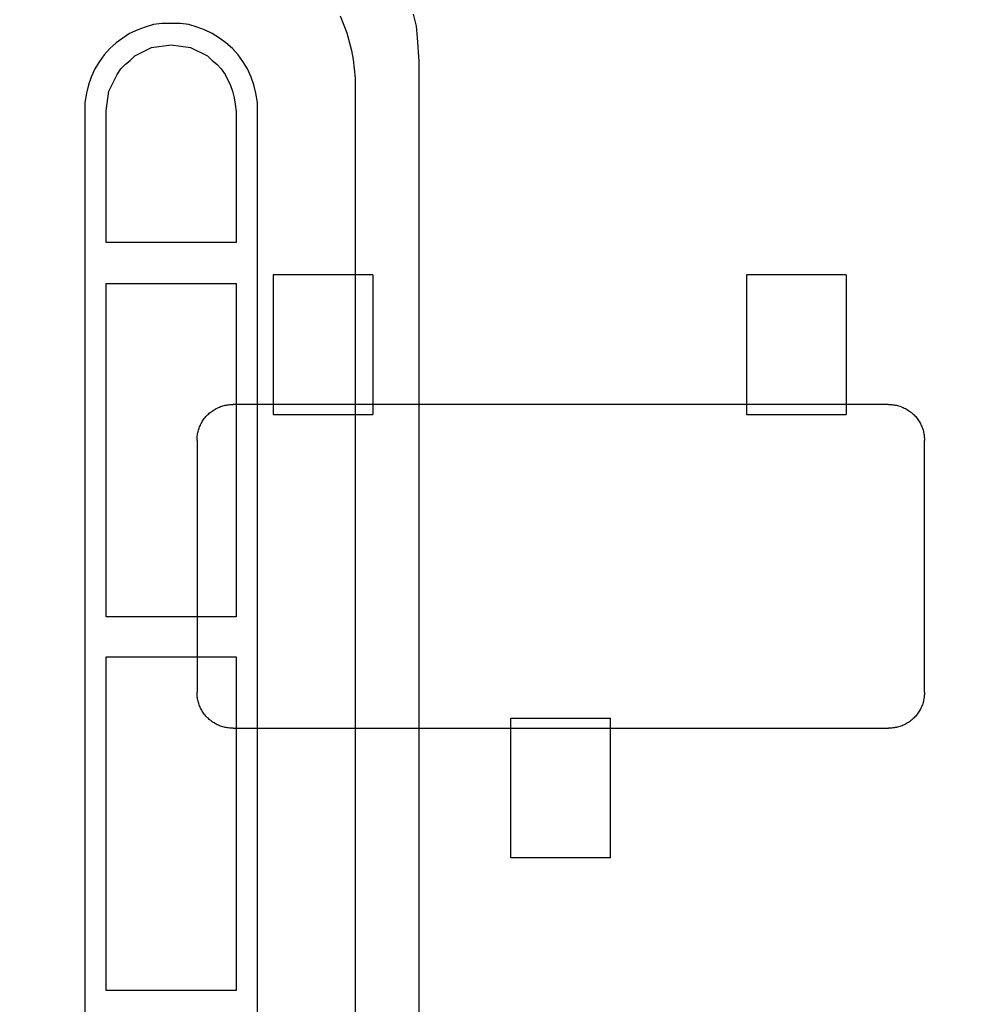
# Model space of a CAD drawing. Units: millimetres. Extents: x 0 to 415, y 0 to 291.
# Drawn here: x 212 to 212, y 265 to 265 of the extents above; entities that cross this region are included whole.
import ezdxf
from ezdxf.enums import TextEntityAlignment as Align
from ezdxf.lldxf.tags import DXFTag

# ---------------------------------------------------------------- set-up
doc = ezdxf.new("R2010")
doc.units = ezdxf.units.MM
doc.layers.add('Default', color=7, linetype='Continuous')
doc.layers.add('EL89770001', color=7, linetype='Continuous')
doc.styles.add('SEACAD_Solid_Edge_ISO', font='txt')
doc.styles.add('SEACAD_Solid_Edge_ISOB', font='seisobd.ttf')
tags = doc.linetypes.add('HIDDEN2', pattern=[4.762499999999999, 3.175, -1.5875]).pattern_tags.tags
tags[6:7] = [DXFTag(74, 4), DXFTag(75, 0), DXFTag(340, '0'), DXFTag(46, 0.0), DXFTag(50, 0.0), DXFTag(44, 0.0), DXFTag(45, 0.0)]
tags[4:5] = [DXFTag(74, 4), DXFTag(75, 0), DXFTag(340, '0'), DXFTag(46, 0.0), DXFTag(50, 0.0), DXFTag(44, 0.0), DXFTag(45, 0.0)]
doc.dimstyles.new('ANGELOPO', dxfattribs={"dimtxt": 2.8, "dimasz": 2.24, "dimexe": 0.5599999999999999, "dimexo": 0.84, "dimgap": 0.5599999999999999, "dimtad": 1, "dimdec": 1, "dimlfac": 16.66666666666666, "dimtxsty": 'SEACAD_Solid_Edge_ISO', "dimblk1": '_SE_FILLED', "dimblk2": '_SE_FILLED', "dimsah": 1, "dimcen": 1.4, "dimadec": 1, "dimazin": 0, "dimtfac": 0.7, "dimtmove": 0, "dimatfit": 3, "dimfxl": 1, "dimarcsym": 0})

# ---------------------------------------------------------------- blocks, each defined once
blk = doc.blocks.new('SE')
at = {"layer": 'EL89770001', "color": 7, "linetype": 'HIDDEN2'}
for p, q in [((212.3121926192268, 264.9798482231088), (212.3137590772994, 264.975820188065)), ((212.3305425566486, 264.9773866461376), (212.3298712174746, 264.9802957825581)), ((212.2634086392518, 264.976491527239), (212.2613946217299, 264.9755964083403)), ((212.2651988770491, 264.9771628664129), (212.2634086392518, 264.976491527239)), ((212.267212894571, 264.9778342055869), (212.2651988770491, 264.977162866413)), ((212.2692269120929, 264.9780579853115), (212.267212894571, 264.9778342055869)), ((212.273702506586, 264.9780579853115), (212.2692269120929, 264.9780579853115)), ((212.2757165241079, 264.9778342055869), (212.273702506586, 264.9780579853116)), ((212.2777305416298, 264.9771628664129), (212.2757165241079, 264.9778342055869)), ((212.2795207794271, 264.976491527239), (212.2777305416298, 264.9771628664129)), ((212.2813110172243, 264.9755964083403), (212.2795207794271, 264.9764915272389)), ((212.3307663363732, 264.9747012894417), (212.3305425566486, 264.9773866461376)), ((212.2613946217299, 264.9755964083403), (212.2582617055848, 264.9733586110938)), ((212.2831012550215, 264.9744775097171), (212.2813110172243, 264.9755964083404)), ((212.2846677130941, 264.9733586110938), (212.2831012550215, 264.9744775097171)), ((212.3137590772994, 264.975820188065), (212.3148779759227, 264.9715683732965)), ((212.3312138958225, 264.9688830166007), (212.3307663363732, 264.9747012894417)), ((212.2566952475122, 264.9720159327458), (212.2553525691642, 264.9704494746732)), ((212.2582617055848, 264.9733586110938), (212.2566952475122, 264.9720159327458)), ((212.2627373000778, 264.9702256949486), (212.2667653351216, 264.9722397124705)), ((212.2667653351217, 264.9722397124705), (212.2714647093395, 264.9729110516445)), ((212.2714647093395, 264.9729110516444), (212.2761640835572, 264.9722397124705)), ((212.2761640835572, 264.9722397124705), (212.280192118601, 264.9702256949486)), ((212.2862341711667, 264.9720159327458), (212.2846677130941, 264.9733586110938)), ((212.2875768495147, 264.9704494746732), (212.2862341711667, 264.9720159327458)), ((212.3148779759227, 264.9715683732966), (212.315325535372, 264.96933057605)), ((212.2553525691642, 264.9704494746732), (212.2542336705409, 264.9688830166006)), ((212.2616184014546, 264.9691067963254), (212.2627373000778, 264.9702256949487)), ((212.280192118601, 264.9702256949486), (212.2813110172243, 264.9691067963253)), ((212.2886957481379, 264.9688830166007), (212.2875768495147, 264.9704494746733)), ((212.315325535372, 264.96933057605), (212.3157730948213, 264.9648549815569)), ((212.2531147719177, 264.9670927788034), (212.252219653019, 264.9650787612815)), ((212.2542336705409, 264.9688830166007), (212.2531147719177, 264.9670927788034)), ((212.2584854853094, 264.9657501004555), (212.259380604208, 264.9670927788034)), ((212.259380604208, 264.9670927788034), (212.2604995028313, 264.9682116774267)), ((212.2604995028313, 264.9682116774267), (212.2616184014546, 264.9691067963253)), ((212.2813110172243, 264.9691067963254), (212.2824299158476, 264.9682116774268)), ((212.2824299158476, 264.9682116774267), (212.2835488144709, 264.9670927788034)), ((212.2835488144708, 264.9670927788034), (212.2844439333695, 264.9657501004555)), ((212.2898146467612, 264.9670927788034), (212.2886957481379, 264.9688830166007)), ((212.2907097656598, 264.9650787612815), (212.2898146467612, 264.9670927788034)), ((212.3312138958225, 264.6538011642853), (212.3312138958225, 264.9688830166006)), ((212.252219653019, 264.9650787612815), (212.2515483138451, 264.9632885234843)), ((212.2564714677875, 264.9617220654117), (212.2584854853094, 264.9657501004555)), ((212.2844439333695, 264.9657501004555), (212.2857866117174, 264.9630647437596)), ((212.2913811048338, 264.9632885234843), (212.2907097656598, 264.9650787612815)), ((212.3157730948213, 264.9648549815569), (212.3157730948213, 264.6430597375018)), ((212.2515483138451, 264.9632885234843), (212.2511007543958, 264.9612745059624)), ((212.2857866117174, 264.9630647437596), (212.2862341711667, 264.9617220654117)), ((212.2918286642831, 264.9612745059624), (212.2913811048338, 264.9632885234843)), ((212.2511007543958, 264.9612745059624), (212.2506531949465, 264.9590367087159)), ((212.2558001286135, 264.9570226911939), (212.2564714677875, 264.9617220654117)), ((212.2862341711667, 264.9617220654117), (212.286681730616, 264.9601556073391)), ((212.286681730616, 264.9601556073391), (212.2869055103407, 264.9585891492665)), ((212.2922762237324, 264.9590367087158), (212.2918286642831, 264.9612745059624)), ((212.2506531949465, 264.9590367087158), (212.2506531949465, 264.6285140553992)), ((212.2869055103407, 264.9585891492665), (212.2871292900653, 264.9567989114693)), ((212.2922762237324, 264.6285140553992), (212.2922762237324, 264.9590367087158)), ((212.2558001286135, 264.9252459702928), (212.2558001286135, 264.9570226911939)), ((212.2871292900654, 264.9567989114693), (212.2871292900654, 264.9252459702928)), ((212.2871292900654, 264.9252459702928), (212.2558001286135, 264.9252459702928)), ((212.2960030085375, 264.9174532800017), (212.2960030085375, 264.9039711144082)), ((212.3200030085375, 264.9174532800017), (212.2960030085375, 264.9174532800017)), ((212.3200030085375, 264.9174532800017), (212.3200030085375, 264.9039711144082)), ((212.4340030085374, 264.9174532800017), (212.4100030085374, 264.9174532800017)), ((212.4100030085375, 264.9174532800017), (212.4100030085375, 264.9039711144082)), ((212.4340030085374, 264.9174532800017), (212.4340030085374, 264.9039711144082)), ((212.2558001286135, 264.9153996624079), (212.2871292900654, 264.9153996624079)), ((212.2558001286135, 264.8350627412565), (212.2558001286135, 264.915399662408)), ((212.2871292900654, 264.9153996624079), (212.2871292900654, 264.8350627412564)), ((212.2960030085375, 264.9039711144082), (212.2960030085375, 264.90098917122)), ((212.3200030085375, 264.9039711144082), (212.3200030085375, 264.90098917122)), ((212.4100030085375, 264.9039711144082), (212.4100030085375, 264.90098917122)), ((212.4340030085374, 264.9039711144082), (212.4340030085374, 264.90098917122)), ((212.2960030085375, 264.90098917122), (212.2960030085375, 264.898493532826)), ((212.3200030085375, 264.90098917122), (212.3200030085375, 264.898493532826)), ((212.4100030085375, 264.90098917122), (212.4100030085375, 264.898493532826)), ((212.4340030085374, 264.90098917122), (212.4340030085374, 264.898493532826)), ((212.2960030085375, 264.898493532826), (212.2960030085375, 264.8865657600734)), ((212.3200030085375, 264.898493532826), (212.3200030085375, 264.8865657600734)), ((212.4100030085375, 264.898493532826), (212.4100030085375, 264.8865657600734)), ((212.4340030085374, 264.898493532826), (212.4340030085374, 264.8865657600734)), ((212.2960030085375, 264.8862532800017), (212.2863963409741, 264.8862532800017)), ((212.2960030085375, 264.8865657600734), (212.2960030085375, 264.8838417372698)), ((212.3200030085375, 264.8862532800017), (212.2960030085375, 264.8862532800017)), ((212.3200030085375, 264.8865657600734), (212.3200030085375, 264.8838417372698)), ((212.4100030085375, 264.8862532800017), (212.3200030085375, 264.8862532800017)), ((212.4100030085375, 264.8865657600734), (212.4100030085375, 264.8838417372698)), ((212.4340030085374, 264.8862532800017), (212.4100030085374, 264.8862532800017)), ((212.4340030085374, 264.8865657600734), (212.4340030085374, 264.8838417372698)), ((212.4442096761009, 264.8862532800017), (212.4340030085374, 264.8862532800017)), ((212.2960030085375, 264.8838417372698), (212.3200030085375, 264.8838417372698)), ((212.4100030085375, 264.8838417372698), (212.4340030085375, 264.8838417372698)), ((212.2777030085375, 264.8775599475651), (212.2777030085375, 264.8169466124383)), ((212.4529030085375, 264.8169466124382), (212.4529030085375, 264.877559947565)), ((212.2871292900654, 264.8350627412565), (212.2558001286135, 264.8350627412565)), ((212.2558001286135, 264.8254402130963), (212.2871292900654, 264.8254402130963)), ((212.2558001286135, 264.7451032919448), (212.2558001286135, 264.8254402130963)), ((212.2871292900654, 264.8254402130963), (212.2871292900654, 264.7451032919448)), ((212.3533030085375, 264.8106648227336), (212.3773030085375, 264.8106648227336)), ((212.3533030085375, 264.80794079993), (212.3533030085375, 264.8106648227335)), ((212.3773030085375, 264.80794079993), (212.3773030085375, 264.8106648227335)), ((212.2863963409741, 264.8082532800017), (212.3533030085375, 264.8082532800017)), ((212.3533030085375, 264.8082532800017), (212.3773030085375, 264.8082532800017)), ((212.3533030085375, 264.7960130271774), (212.3533030085375, 264.80794079993)), ((212.3773030085375, 264.8082532800017), (212.4442096761009, 264.8082532800017)), ((212.3773030085375, 264.7960130271774), (212.3773030085375, 264.80794079993)), ((212.3533030085375, 264.7935173887834), (212.3533030085375, 264.7960130271774)), ((212.3773030085375, 264.7935173887834), (212.3773030085375, 264.7960130271774)), ((212.3533030085375, 264.7905354455952), (212.3533030085375, 264.7935173887834)), ((212.3773030085375, 264.7905354455952), (212.3773030085375, 264.7935173887834)), ((212.3533030085375, 264.7770532800017), (212.3533030085375, 264.7905354455952)), ((212.3773030085375, 264.7770532800017), (212.3773030085375, 264.7905354455952)), ((212.3773030085375, 264.7770532800017), (212.3533030085375, 264.7770532800017)), ((212.2871292900654, 264.7451032919448), (212.2558001286135, 264.7451032919448))]:
    blk.add_line(p, q, dxfattribs=at)
for points, weights in [([(212.2777030085375, 264.8775599475651), (212.2777030085375, 264.882720572532), (212.2812357160071, 264.8862532800017), (212.2863963409741, 264.8862532800017)], [1, 0.8202709971758377, 0.8202709971758377, 1]), ([(212.4442096761009, 264.8862532800017), (212.4493703010678, 264.8862532800017), (212.4529030085375, 264.882720572532), (212.4529030085375, 264.8775599475651)], [1, 0.8202709971758377, 0.8202709971758377, 1]), ([(212.2863963409741, 264.8082532800017), (212.2812357160071, 264.8082532800017), (212.2777030085375, 264.8117859874714), (212.2777030085375, 264.8169466124382)], [1, 0.8202709971758373, 0.8202709971758373, 1]), ([(212.4529030085375, 264.8169466124382), (212.4529030085375, 264.8117859874714), (212.4493703010678, 264.8082532800017), (212.4442096761009, 264.8082532800017)], [1, 0.8202709971758374, 0.8202709971758374, 1])]:
    blk.add_rational_spline(points, weights, degree=3, dxfattribs=at)
blk = doc.blocks.new('DMBLK1')
at = {"layer": 'Default', "linetype": 'Continuous'}
for points in [[(188.7721830683661, 279.2970314753532), (186.532183008538, 278.9236981320485), (188.7721830683661, 278.5503647887438)], [(233.4921813274635, 279.2970314753532), (233.4921813274635, 278.5503647887438), (235.7321813872916, 278.9236981320485)]]:
    blk.add_hatch(color=7, dxfattribs=at).paths.add_polyline_path(points)
at = {"layer": 'Default', "color": 7, "linetype": 'Continuous'}
for p, q in [((186.532183008538, 262.7309332733333), (186.532183008538, 279.4836981470056)), ((235.732183008538, 262.7309332733333), (235.732183008538, 279.4836981470056)), ((186.532183008538, 278.9236981320485), (235.7321813872916, 278.9236981320485))]:
    blk.add_line(p, q, dxfattribs=at)
at = {"layer": 'Default', "color": 7, "linetype": 'Continuous', "style": 'SEACAD_Solid_Edge_ISOB'}
blk.add_text('820', height=2.8, dxfattribs=at).set_placement((206.398583400756, 282.2836981320486), align=Align.TOP_LEFT)
blk = doc.blocks.new('_SE_FILLED')
at = {"color": 0}
blk.add_line((0, 0), (-1, 0), dxfattribs=at)
blk.add_solid([(0, 0), (-1, -0.1665), (-1, 0.1665), (0, 0)], dxfattribs=at)

msp = doc.modelspace()

# ---------------------------------------------------------------- block references
at = {"layer": 'Default'}
msp.add_blockref('SE', (0, 0), dxfattribs=at)

# ---------------------------------------------------------------- dimensions: what is measured, and where the dimension line sits
at = {"layer": 'Default', "color": 7, "linetype": 'Continuous'}
dim = msp.add_linear_dim(base=(186.532183008538, 278.9236981320485), p1=(186.532183008538, 261.8909332800015), p2=(235.732183008538, 261.8909332800015), angle=0, text='\\A1;<>', dimstyle='ANGELOPO', dxfattribs=at)
dim.commit()
dim.dimension.update_dxf_attribs({"geometry": 'DMBLK1', "text_midpoint": (208.9440379462106, 278.9236981320485), "dimtype": 161})

doc.saveas('drawing.dxf')
